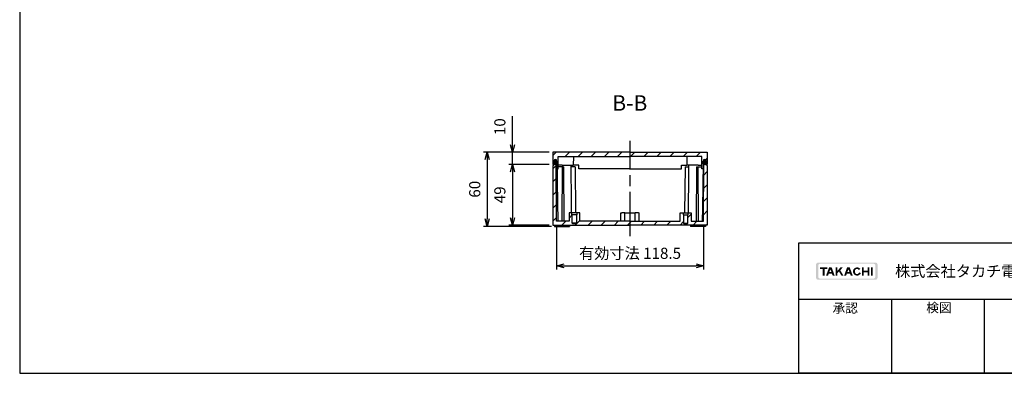
# Model space of a CAD drawing. Units: millimetres. Extents: x 0 to 2428, y 0 to 840.
# Drawn here: x 1219 to 2015, y 0 to 286 of the extents above; entities that cross this region are included whole.
import ezdxf
from ezdxf.enums import TextEntityAlignment as Align

# ---------------------------------------------------------------- set-up
doc = ezdxf.new("R2010")
doc.units = ezdxf.units.MM
doc.header["$LTSCALE"] = 3
for name, pattern in [('AM_ISO08W050', [18, 12, -1.5, 3, -1.5]), ('CENTER', [2, 1.25, -0.25, 0.25, -0.25]), ('gen7a', [6.875, 4.75, -0.875, 0.375, -0.875])]:
    doc.linetypes.add(name, pattern=pattern)
doc.layers.add('7A', color=4, linetype='gen7a')
doc.layers.add('RAHM2', color=1, linetype='Continuous')
for name, color, linetype, lineweight in [('AM_10', 7, 'AM_ISO08W050', 50), ('AM_5', 3, 'Continuous', 25), ('AM_7', 4, 'AM_ISO08W050', 25), ('AM_8', 1, 'Continuous', 25), ('ｶﾞｽｹｯﾄ', 5, 'Continuous', 25), ('ﾄｯﾌﾟｶﾊﾞｰ', 7, 'Continuous', 25), ('ﾎﾞﾃﾞｨｰ', 2, 'Continuous', 25)]:
    doc.layers.add(name, color=color, linetype=linetype, lineweight=lineweight)
doc.styles.add('ACISOTS', font='isocp.shx', dxfattribs={"height": 1, "bigfont": 'extfont.shx'})
doc.styles.get("Standard").update_dxf_attribs({"font": 'ISOCP.SHX', "bigfont": 'EXTFONT.SHX'})
doc.dimstyles.new('AM_ISO$0', dxfattribs={"dimtxt": 3.5, "dimasz": 2.5, "dimexe": 1, "dimexo": 1, "dimgap": 1.5, "dimtad": 1, "dimdsep": 46, "dimtxsty": 'STANDARD', "dimblk": 'OPEN30', "dimcen": 0, "dimclrd": 3, "dimclre": 3, "dimclrt": 2, "dimadec": 0, "dimazin": 2, "dimtp": 0.1, "dimtm": 0.1, "dimtfac": 0.71, "dimtmove": 0, "dimatfit": 3, "dimldrblk": 'OPEN30', "dimfxl": 1, "dimlwd": -1, "dimlwe": -1, "dimarcsym": 0})
pattern_1 = [(45, (0, 0), (-5.303300858899105, 5.303300858899106), [])]

# ---------------------------------------------------------------- blocks, each defined once
blk = doc.blocks.new('TK-A3')
blk.add_lwpolyline([(0, 0), (403, 0), (403, 280), (0, 280.0000000000001)], close=True)
blk = doc.blocks.new('A$C0FAF06CF')
at = {"layer": 'AM_8'}
h = blk.add_hatch(color=1, dxfattribs=at)
edge = h.paths.add_edge_path()
edge.add_line((-8.013599999999968, -2.41150000000041), (8.013600000000068, -2.411500000000414))
edge.add_arc((8.013600000000054, -1.773380000000512), 0.6381199999999012, 270, 360)
edge.add_line((8.651719999999955, -1.773380000000512), (8.651719999999967, 1.773379999999486))
edge.add_arc((8.013600000000025, 1.773379999999429), 0.638119999999958, 5.1039e-12, 90.00000000000126)
edge.add_line((8.013599999999997, 2.41149999999939), (-8.013599999999997, 2.411499999999387))
edge.add_arc((-8.013600000000025, 1.773379999999436), 0.638119999999951, 89.99999999999682, 179.9999999999955)
edge.add_line((-8.651719999999983, 1.773379999999486), (-8.651719999999983, -1.773380000000505))
edge.add_arc((-8.013600000000025, -1.773380000000457), 0.638119999999951, 180.0000000000043, 270.0000000000045)
edge = h.paths.add_edge_path(flags=16)
edge.add_line((-7.47193999999996, 2.092439999999486), (7.471940000000017, 2.092439999999479))
edge.add_arc((7.471940000000046, 1.550779999999479), 0.5416600000000003, 7.958078640513122e-13, 90.00000000000148, ccw=False)
edge.add_line((8.013600000000025, 1.550779999999486), (8.013600000000025, -1.550780000000505))
edge.add_arc((7.471940000000017, -1.550780000000502), 0.5416600000000074, 270, 359.99999999999966, ccw=False)
edge.add_line((7.471940000000017, -2.092440000000506), (-7.47193999999996, -2.092440000000513))
edge.add_arc((-7.47193999999996, -1.550780000000505), 0.5416600000000074, 180, 270, ccw=False)
edge.add_line((-8.013599999999968, -1.550780000000505), (-8.013599999999968, 1.550779999999486))
edge.add_arc((-7.47193999999996, 1.550779999999486), 0.5416600000000003, 90, 180, ccw=False)
for points in [[(-5.453699999999969, 0.5935999999994924), (-5.453699999999969, 1.038799999999492), (-7.531299999999987, 1.038799999999492), (-7.531299999999987, 0.5935999999994924), (-6.759619999999983, 0.5935999999994924), (-6.759619999999983, -1.224300000000516), (-6.225379999999972, -1.224300000000516), (-6.225379999999972, 0.5935999999994924)], [(-3.146079999999983, 1.038799999999492), (-3.146079999999983, -1.224300000000516), (-2.671199999999942, -1.224300000000516), (-2.671199999999942, -0.6184186206901412), (-2.193432261217481, -0.1027759420753025), (-1.520149446800417, -1.224300000000516), (-0.9571799999999939, -1.224300000000516), (-1.851807874889658, 0.2659306476478651), (-1.135707252964408, 1.038799999999492), (-1.788279380580377, 1.038799999999492), (-2.671199999999942, 0.085886028951558), (-2.671199999999942, 1.038799999999492)], [(4.304715008555604, 1.038799999999492), (4.304715008555604, -1.224300000000516), (4.775885008555576, -1.224300000000516), (4.775885008555576, -0.315350000000512), (5.829525008555606, -0.315350000000512), (5.829525008555606, -1.224300000000516), (6.300695008555578, -1.224300000000516), (6.300695008555578, 1.038799999999492), (5.829525008555606, 1.038799999999492), (5.829525008555606, 0.1298499999994878), (4.775885008555576, 0.1298499999994878), (4.775885008555576, 1.038799999999492)], [(7.280135008555589, -1.224300000000516), (7.280135008555589, 1.038799999999492), (6.805255008555604, 1.038799999999492), (6.805255008555604, -1.224300000000516)]]:
    blk.add_hatch(color=1, dxfattribs=at).paths.add_polyline_path(points)
h = blk.add_hatch(color=1, dxfattribs=at)
h.paths.add_polyline_path([(-5.264049114754044, -1.224300000000516), (-5.084217508196672, -0.734580000000511), (-4.161102491803262, -0.734580000000511), (-3.981270885245876, -1.224300000000516), (-3.420619999999971, -1.224300000000516), (-4.251659999999958, 1.038799999999492), (-4.993659999999977, 1.038799999999492), (-5.82469999999995, -1.224300000000516)])
h.paths.add_polyline_path([(-4.332759934426206, -0.2671200000005083), (-4.912560065573728, -0.2671200000005083), (-4.622659999999967, 0.5223399999994971)], flags=16)
h = blk.add_hatch(color=1, dxfattribs=at)
h.paths.add_polyline_path([(-0.1961891147540484, -1.224300000000516), (-0.0163575081966769, -0.734580000000511), (0.9067575081967476, -0.734580000000511), (1.086589114754119, -1.224300000000516), (1.64724000000001, -1.224300000000516), (0.8162000000000375, 1.038799999999492), (0.0742000000000189, 1.038799999999492), (-0.7568399999999543, -1.224300000000516)])
h.paths.add_polyline_path([(0.7351000655737892, -0.2671200000005083), (0.1552999344262673, -0.2671200000005083), (0.4452000000000283, 0.5223399999994971)], flags=16)
h = blk.add_hatch(color=1, dxfattribs=at)
edge = h.paths.add_edge_path()
edge.add_ellipse((2.878960000000006, -0.0927500000005264), major_axis=(0, 0.7271600000000495), ratio=0.8673469387754511, start_angle=308.5505407908052, end_angle=246.5820184016549)
edge.add_line((3.469375036740871, -0.3484654247793539), (3.94113500855559, -0.5527900000005097))
edge.add_arc((2.878960000000006, -0.0927500000005122), 1.157520000000026, 38.550540790803325, 336.58201840165333, ccw=False)
edge.add_line((3.784208621486186, 0.6286219454599618), (3.397792961318373, 0.3206961337928842))
blk = doc.blocks.new('TK-仕様書NEW')
for p, q in [((0, 35), (-193, 35)), ((-193, 35), (-193, 0)), ((-118, 35), (-118, 0)), ((-35, 35), (-35, 0)), ((0, 35), (0, 0)), ((-17.5, 30.5), (-9.5, 31.5)), ((-17.5, 26.5), (-17.5, 30.5)), ((-9.5, 31.5), (-9.5, 25.5)), ((-9.5, 25.5), (-17.5, 26.5)), ((-35, 22), (0, 22)), ((-193.0000000000001, 19.99999999999994), (-35, 19.99999999999994)), ((-168.0000000000001, 19.99999999999993), (-168, 0)), ((-143.0000000000001, 19.99999999999993), (-143, 0)), ((-35, 11), (0, 11)), ((-35.00000000000011, 7), (-118, 7)), ((0, 0), (-193, 0))]:
    blk.add_line(p, q)
for radius in [3, 2]:
    blk.add_circle((-22.5, 28.5), radius)
at = {"layer": '7A'}
for q in [(-22.5, 32.07478664473149), (-26.22303737125117, 28.5), (-22.5, 24.78991724228479), (-8.718691599714703, 28.5)]:
    blk.add_line((-22.5, 28.5), q, dxfattribs=at)
at = {"xscale": 0.9599999999999999, "yscale": 0.9599999999999999, "zscale": 0.9599999999999999}
blk.add_blockref('A$C0FAF06CF', (-180, 27.49999999999997), dxfattribs=at)
at = {"insert": (-167, 27.49999999999997), "char_height": 3, "width": 42.88435181670968, "attachment_point": 4}
blk.add_mtext('\\fＭＳ ゴシック|b0|i0|c128|p49;株式会社タカチ電機工業', dxfattribs=at)
for tag, p in [('品名', (-106.1561493930892, 24.94727555274869)), ('型番', (-106.1391682485609, 11.53771236320705))]:
    blk.add_attdef(tag, p, '', height=3.5)
for tag, height, p in [('GEN-TITLE-SCA', 3, (-17.5, 14.79266317345349)), ('承認', 3.5, (-180.7195176573868, 7.729076668239944)), ('検図', 3.5, (-155.5000000000001, 7.72907666823994)), ('製図', 3.5, (-130.5000000000001, 7.72907666823994)), ('ページNO.', 3.5, (-21, 5.5)), ('総ページ数', 3.5, (-12, 5.5))]:
    blk.add_attdef(tag, text='', height=height).set_placement(p, align=Align.MIDDLE)
blk.add_attdef('GEN-TITLE-DAT', text='', height=3).set_placement((-85.5, 3.5), align=Align.MIDDLE_CENTER)
at = {"layer": 'RAHM2', "char_height": 2.5}
for s, insert, width, attachment_point in [('品名', (-116, 32.55103540727967), 90, 4), ('承認', (-180.4289022005786, 18.8010354072796), 17, 2), ('検図', (-155.1678725559621, 18.92584712714763), 17, 2), ('製図', (-131.4954787961751, 18.95800561859732), 17, 2), ('尺度', (-33.80025513713145, 20.80103540727967), 20, 1)]:
    blk.add_mtext(s, dxfattribs=dict(at, insert=insert, width=width, attachment_point=attachment_point))
at = {"layer": 'RAHM2', "color": 0, "insert": (-16.5, 5.5), "char_height": 3.5, "width": 4.469919821818734, "attachment_point": 5}
blk.add_mtext('/', dxfattribs=at)
blk = doc.blocks.new('_Open30')
at = {"color": 0, "linetype": 'ByBlock', "lineweight": -2}
for p, q in [((-1, 0.26794919), (0, 0)), ((0, 0), (-1, -0.26794919)), ((0, 0), (-1, 0))]:
    blk.add_line(p, q, dxfattribs=at)
blk = doc.blocks.new('*D55')
at = {"layer": 'AM_5', "color": 3}
for p, q in [((1653.256505510897, 119.7603439924086), (1653.256505510897, 83.76034399240729)), ((1772.055379047697, 119.7603439924086), (1772.055379047697, 83.76034399240729)), ((1659.256505510898, 86.76034399240729), (1766.055379047697, 86.76034399240729))]:
    blk.add_line(p, q, dxfattribs=at)
at = {"layer": 'Defpoints', "color": 0}
for p in [(1653.256505510897, 122.7603439924086), (1772.055379047697, 122.7603439924086), (1772.055379047697, 86.76034399240729)]:
    blk.add_point(p, dxfattribs=at)
at = {"layer": 'AM_5', "color": 3, "xscale": 6, "yscale": 6, "zscale": 6, "rotation": 180}
blk.add_blockref('_Open30', (1653.256505510897, 86.76034399240729), dxfattribs=at)
at = {"layer": 'AM_5', "color": 3, "xscale": 6, "yscale": 6, "zscale": 6}
blk.add_blockref('_Open30', (1772.055379047697, 86.76034399240729), dxfattribs=at)
at = {"layer": 'AM_5', "color": 2, "insert": (1712.655942279297, 95.76034399240729), "char_height": 9, "attachment_point": 5}
blk.add_mtext('有効寸法 118.5', dxfattribs=at)
blk = doc.blocks.new('*D68')
at = {"layer": 'AM_5', "color": 3}
for p, q in [((1647.330492928578, 178.6603439924089), (1594.222181110967, 178.6603439924089)), ((1597.222181110967, 172.6603439924089), (1597.222181110967, 124.6603439924085)), ((1649.073827984516, 118.6603439924084), (1594.222181110967, 118.6603439924085))]:
    blk.add_line(p, q, dxfattribs=at)
at = {"layer": 'Defpoints', "color": 0}
for p in [(1650.330492928578, 178.6603439924089), (1597.222181110967, 118.6603439924085), (1652.073827984516, 118.6603439924084)]:
    blk.add_point(p, dxfattribs=at)
at = {"layer": 'AM_5', "color": 3, "xscale": 6, "yscale": 6, "zscale": 6}
for p, rotation in [((1597.222181110967, 178.6603439924089), 90), ((1597.222181110967, 118.6603439924085), 270)]:
    blk.add_blockref('_Open30', p, dxfattribs=dict(at, rotation=rotation))
at = {"layer": 'AM_5', "color": 2, "insert": (1588.222181110967, 148.6603439924089), "char_height": 9, "attachment_point": 5, "rotation": 90}
blk.add_mtext('60', dxfattribs=at)
blk = doc.blocks.new('*D69')
at = {"layer": 'AM_5', "color": 3}
for p, q in [((1617.532758488479, 184.6603439924089), (1617.532758488479, 207.7674306065822)), ((1647.330492928578, 178.6603439924089), (1614.532758488479, 178.6603439924089)), ((1617.532758488479, 168.6603439924083), (1617.532758488479, 178.6603439924089)), ((1647.155942279297, 168.6603439924083), (1614.532758488479, 168.6603439924083)), ((1617.532758488479, 162.6603439924083), (1617.532758488479, 156.6603439924083))]:
    blk.add_line(p, q, dxfattribs=at)
at = {"layer": 'Defpoints', "color": 0}
for p in [(1650.330492928578, 178.6603439924089), (1617.532758488479, 168.6603439924083), (1650.155942279297, 168.6603439924083)]:
    blk.add_point(p, dxfattribs=at)
at = {"layer": 'AM_5', "color": 3, "xscale": 6, "yscale": 6, "zscale": 6}
for p, rotation in [((1617.532758488479, 178.6603439924089), 270), ((1617.532758488479, 168.6603439924083), 90)]:
    blk.add_blockref('_Open30', p, dxfattribs=dict(at, rotation=rotation))
at = {"layer": 'AM_5', "color": 2, "insert": (1608.532758488479, 199.2138872994958), "char_height": 9, "attachment_point": 5, "rotation": 90}
blk.add_mtext('10', dxfattribs=at)
blk = doc.blocks.new('*D70')
at = {"layer": 'AM_5', "color": 3}
for p, q in [((1647.155942279297, 168.6603439924083), (1614.532758488479, 168.6603439924083)), ((1617.532758488479, 162.6603439924083), (1617.532758488479, 125.6603439924087)), ((1647.155942279297, 119.6603439924087), (1614.532758488479, 119.6603439924087))]:
    blk.add_line(p, q, dxfattribs=at)
at = {"layer": 'Defpoints', "color": 0}
for p in [(1650.155942279297, 168.6603439924083), (1617.532758488479, 119.6603439924087), (1650.155942279297, 119.6603439924087)]:
    blk.add_point(p, dxfattribs=at)
at = {"layer": 'AM_5', "color": 3, "xscale": 6, "yscale": 6, "zscale": 6}
for p, rotation in [((1617.532758488479, 168.6603439924083), 90), ((1617.532758488479, 119.6603439924087), 270)]:
    blk.add_blockref('_Open30', p, dxfattribs=dict(at, rotation=rotation))
at = {"layer": 'AM_5', "color": 2, "insert": (1608.532758488479, 144.1603439924088), "char_height": 9, "attachment_point": 5, "rotation": 90}
blk.add_mtext('49', dxfattribs=at)
blk = doc.blocks.new('*S130')
at = {"layer": 'AM_10', "color": 7, "linetype": 'CENTER'}
for p, q in [((1625.443795819467, 388.617159893163), (1650.443795819467, 388.617159893163)), ((1805.958764932558, 388.617159893163), (1780.958764932558, 388.617159893163))]:
    blk.add_line(p, q, dxfattribs=at)
at = {"layer": 'AM_10', "color": 1, "linetype": 'CENTER'}
blk.add_line((1650.443795819467, 388.617159893163), (1780.958764932558, 388.617159893163), dxfattribs=at)
at = {"layer": 'AM_10', "color": 7, "linetype": 'AM_ISO08W050'}
for p, q in [((1637.943795819467, 376.117159893163), (1637.943795819467, 363.617159893163)), ((1793.458764932558, 376.117159893163), (1793.458764932558, 363.617159893163))]:
    blk.add_line(p, q, dxfattribs=at)
at = {"layer": 'AM_10', "color": 7, "linetype": 'Continuous', "extrusion": (0, 0, -1)}
blk.add_trace([(-1636.298139606967, 376.117159893163), (-1639.589452031966, 376.117159893163), (-1637.943795819467, 388.617159893163)], dxfattribs=at)
at = {"layer": 'AM_10', "color": 7, "linetype": 'Continuous'}
blk.add_trace([(1795.104421145058, 376.117159893163), (1791.813108720058, 376.117159893163), (1793.458764932558, 388.617159893163)], dxfattribs=at)
at = {"layer": 'AM_10', "color": 7, "char_height": 12.5, "attachment_point": 5, "style": 'ACISOTS'}
for s, insert in [('B', (1630.220270546579, 362.6719596522221)), ('B', (1802.544233165843, 361.9035877835772)), ('B-B', (1712.461091520379, 216.7349480730695))]:
    blk.add_mtext(s, dxfattribs=dict(at, insert=insert))
blk = doc.blocks.new('*S131')
at = {"layer": 'AM_10', "color": 7, "linetype": 'CENTER'}
for p, q in [((1625.443795819467, 388.617159893163), (1650.443795819467, 388.617159893163)), ((1805.958764932558, 388.617159893163), (1780.958764932558, 388.617159893163))]:
    blk.add_line(p, q, dxfattribs=at)
at = {"layer": 'AM_10', "color": 1, "linetype": 'CENTER'}
blk.add_line((1650.443795819467, 388.617159893163), (1780.958764932558, 388.617159893163), dxfattribs=at)
at = {"layer": 'AM_10', "color": 7, "linetype": 'AM_ISO08W050'}
for p, q in [((1637.943795819467, 376.117159893163), (1637.943795819467, 363.617159893163)), ((1793.458764932558, 376.117159893163), (1793.458764932558, 363.617159893163))]:
    blk.add_line(p, q, dxfattribs=at)
at = {"layer": 'AM_10', "color": 7, "linetype": 'Continuous', "extrusion": (0, 0, -1)}
blk.add_trace([(-1636.298139606967, 376.117159893163), (-1639.589452031966, 376.117159893163), (-1637.943795819467, 388.617159893163)], dxfattribs=at)
at = {"layer": 'AM_10', "color": 7, "linetype": 'Continuous'}
blk.add_trace([(1795.104421145058, 376.117159893163), (1791.813108720058, 376.117159893163), (1793.458764932558, 388.617159893163)], dxfattribs=at)
at = {"layer": 'AM_10', "color": 7, "char_height": 12.5, "attachment_point": 5, "style": 'ACISOTS'}
for s, insert in [('B', (1630.220270546579, 362.6719596522221)), ('B', (1802.544233165843, 361.9035877835772)), ('B-B', (1712.461091520379, 216.7349480730695))]:
    blk.add_mtext(s, dxfattribs=dict(at, insert=insert))

msp = doc.modelspace()

# ---------------------------------------------------------------- hatches: boundary and pattern name
at = {"layer": 'AM_8'}
h = msp.add_hatch(dxfattribs=at)
h.set_pattern_fill('_U', color=256, scale=7.5, angle=45, style=0, pattern_type=0)
h.set_pattern_definition(pattern_1)
edge = h.paths.add_edge_path()
edge.add_line((1650.155942279297, 168.6603439924089), (1651.057068097497, 168.6603439924089))
edge.add_line((1651.057068097497, 168.6603439924089), (1651.078018535823, 169.8605938002327))
edge.add_arc((1652.306476904657, 169.8603439924142), 1.228458394232863, 179.000000000329, 179.9883488656551, ccw=False)
edge.add_line((1651.078205610588, 169.8817835475946), (1651.106125045108, 171.4812868801339))
edge.add_arc((1652.305942279297, 171.4603439924091), 1.200000000001017, 1.0382897194575094, 178.999999999998, ccw=False)
edge.add_line((1653.505745249819, 171.4820886912676), (1653.534733596792, 169.8826043739451))
edge.add_arc((1652.306476904657, 169.8603439924124), 1.228458394232888, -1.5868489859061015, 1.038289719322222, ccw=False)
edge.add_line((1653.53446418205, 169.8263252781159), (1653.554816461095, 168.6603439925665))
edge.add_line((1653.554816461095, 168.6603439925665), (1653.585360498368, 165.1603439924089))
edge.add_line((1653.585360498368, 165.1603439924089), (1654.529761675927, 165.1603439924089))
edge.add_line((1654.529761675927, 165.1603439924089), (1654.617030353838, 175.1603439924089))
edge.add_line((1654.617030353838, 175.1603439924089), (1770.694854204757, 175.1603439924089))
edge.add_line((1770.694854204757, 175.1603439924089), (1770.782122882667, 165.1603439924089))
edge.add_line((1770.782122882667, 165.1603439924089), (1771.726524060227, 165.1603439924089))
edge.add_line((1771.726524060227, 165.1603439924089), (1771.7570680975, 168.6603439925665))
edge.add_line((1771.7570680975, 168.6603439925665), (1771.777420376545, 169.8263252781209))
edge.add_arc((1773.005407653938, 169.8603439924105), 1.228458394232696, 178.9617102805889, 181.5868489855828, ccw=False)
edge.add_line((1771.777150961802, 169.8826043739451), (1771.806139308777, 171.4820886912678))
edge.add_arc((1773.005942279298, 171.4603439924087), 1.199999999999535, 0.9999999999420766, 178.9617102805166, ccw=False)
edge.add_line((1774.205759513485, 171.4812868801322), (1774.233678948007, 169.8817835475946))
edge.add_arc((1773.005407653938, 169.8603439924144), 1.22845839423286, 0.011651133723205476, 0.9999999996645101, ccw=False)
edge.add_line((1774.233866022771, 169.8605938002195), (1774.254816461097, 168.6603439924089))
edge.add_line((1774.254816461097, 168.6603439924089), (1775.155942279297, 168.6603439924089))
edge.add_line((1775.155942279297, 168.6603439924089), (1774.981391630017, 178.6603439924089))
edge.add_line((1774.981391630017, 178.6603439924089), (1650.330492928578, 178.6603439924089))
edge.add_line((1650.330492928578, 178.6603439924089), (1650.155942279297, 168.6603439924089))
h = msp.add_hatch(dxfattribs=at)
h.set_pattern_fill('_U', color=256, scale=7.5, angle=45, style=0, pattern_type=0)
h.set_pattern_definition(pattern_1)
edge = h.paths.add_edge_path()
edge.add_line((1762.005942279297, 122.7603439924087), (1762.005942279297, 129.6603439924088))
edge.add_line((1762.005942279297, 129.6603439924088), (1759.755942279297, 129.6603439924088))
edge.add_line((1759.755942279297, 129.6603439924088), (1759.755942279297, 128.0603439924089))
edge.add_line((1759.755942279297, 128.0603439924089), (1759.355942279297, 128.0603439924089))
edge.add_line((1759.355942279297, 128.0603439924089), (1759.355942279297, 121.3603439924088))
edge.add_line((1759.355942279297, 121.3603439924088), (1758.855942279297, 120.8603439924088))
edge.add_line((1758.855942279297, 120.8603439924088), (1756.455942279298, 120.8603439924088))
edge.add_line((1756.455942279298, 120.8603439924088), (1755.955942279297, 121.3603439924088))
edge.add_line((1755.955942279297, 121.3603439924088), (1755.955942279297, 128.0603439924089))
edge.add_line((1755.955942279297, 128.0603439924089), (1755.555942279298, 128.0603439924089))
edge.add_line((1755.555942279298, 128.0603439924089), (1755.555942279298, 129.6603439924088))
edge.add_line((1755.555942279298, 129.6603439924088), (1753.305942279298, 129.6603439924088))
edge.add_line((1753.305942279298, 129.6603439924088), (1753.305942279298, 122.7603439924087))
edge.add_line((1753.305942279298, 122.7603439924087), (1672.005942279298, 122.7603439924087))
edge.add_line((1672.005942279298, 122.7603439924087), (1672.005942279298, 129.6603439924088))
edge.add_line((1672.005942279298, 129.6603439924088), (1669.755942279298, 129.6603439924088))
edge.add_line((1669.755942279298, 129.6603439924088), (1669.755942279298, 128.0603439924089))
edge.add_line((1669.755942279298, 128.0603439924089), (1669.355942279298, 128.0603439924089))
edge.add_line((1669.355942279298, 128.0603439924089), (1669.355942279298, 121.3603439924088))
edge.add_line((1669.355942279298, 121.3603439924088), (1668.855942279298, 120.8603439924088))
edge.add_line((1668.855942279298, 120.8603439924088), (1666.455942279297, 120.8603439924088))
edge.add_line((1666.455942279297, 120.8603439924088), (1665.955942279297, 121.3603439924088))
edge.add_line((1665.955942279297, 121.3603439924088), (1665.955942279297, 128.0603439924089))
edge.add_line((1665.955942279297, 128.0603439924089), (1665.555942279297, 128.0603439924089))
edge.add_line((1665.555942279297, 128.0603439924089), (1665.555942279297, 129.6603439924088))
edge.add_line((1665.555942279297, 129.6603439924088), (1663.305942279297, 129.6603439924088))
edge.add_line((1663.305942279297, 129.6603439924088), (1663.305942279297, 122.7603439924087))
edge.add_line((1663.305942279297, 122.7603439924087), (1653.256505510897, 122.7603439924087))
edge.add_line((1653.256505510897, 122.7603439924087), (1652.855942279298, 168.6603439924086))
edge.add_line((1652.855942279298, 168.6603439924086), (1652.855062307114, 168.7611788171178))
edge.add_arc((1652.306476904658, 169.8603439924088), 1.228458394232821, 236.1218570888954, 296.5234521636293, ccw=False)
edge.add_line((1651.621699262237, 168.8404471315434), (1651.605942279298, 168.6603439924088))
edge.add_line((1651.605942279298, 168.6603439924088), (1651.155942279298, 168.6603439924088))
edge.add_line((1651.155942279298, 168.6603439924088), (1650.155942279297, 167.6603439924088))
edge.add_line((1650.155942279297, 167.6603439924088), (1650.155942279297, 119.6603439924088))
edge.add_line((1650.155942279297, 119.6603439924088), (1775.155942279297, 119.6603439924088))
edge.add_line((1775.155942279297, 119.6603439924088), (1775.155942279297, 167.6603439924088))
edge.add_line((1775.155942279297, 167.6603439924088), (1774.155942279297, 168.6603439924088))
edge.add_line((1774.155942279297, 168.6603439924088), (1773.705942279297, 168.6603439924088))
edge.add_line((1773.705942279297, 168.6603439924088), (1773.690185296358, 168.8404471315434))
edge.add_arc((1773.005407653938, 169.8603439924088), 1.228458394232885, 243.4765478363737, 303.8781429110958, ccw=False)
edge.add_line((1772.456822251481, 168.7611788171176), (1772.455942279297, 168.6603439924086))
edge.add_line((1772.455942279297, 168.6603439924086), (1772.055379047697, 122.7603439924087))
edge.add_line((1772.055379047697, 122.7603439924087), (1762.005942279297, 122.7603439924087))
at = {"layer": 'ｶﾞｽｹｯﾄ'}
h = msp.add_hatch(color=256, dxfattribs=at)
edge = h.paths.add_edge_path()
edge.add_line((1653.534733596792, 169.8826043739451), (1653.505745249818, 171.4820886912678))
edge.add_arc((1652.305942279296, 171.4603439924087), 1.200000000000558, 1.038289719482601, 178.9999999999813)
edge.add_line((1651.106125045108, 171.4812868801339), (1651.078205610588, 169.8817835475945))
edge.add_arc((1652.306476904657, 169.8603439924088), 1.228458394232842, 179.000000000081, 361.0382897194892)
h = msp.add_hatch(color=256, dxfattribs=at)
edge = h.paths.add_edge_path()
edge.add_line((1771.777150961802, 169.8826043739451), (1771.806139308777, 171.4820886912678))
edge.add_arc((1773.005942279298, 171.4603439924087), 1.200000000000558, 1.0000000000185878, 178.9617102805174, ccw=False)
edge.add_line((1774.205759513487, 171.4812868801339), (1774.233678948007, 169.8817835475945))
edge.add_arc((1773.005407653938, 169.8603439924088), 1.228458394232842, -181.03828971948906, 0.9999999999189981, ccw=False)

# ---------------------------------------------------------------- linework, layer by layer
at = {"layer": 'AM_7'}
msp.add_line((1712.655942279297, 110.6603439924088), (1712.655942279297, 187.6603439924089), dxfattribs=at)
at = {"layer": 'ｶﾞｽｹｯﾄ'}
for p, q in [((1651.106125045108, 171.4812868801339), (1651.078205610588, 169.8817835475945)), ((1653.534733596792, 169.8826043739452), (1653.505745249818, 171.4820886912678)), ((1771.777150961802, 169.8826043739452), (1771.806139308777, 171.4820886912678)), ((1774.205759513487, 171.4812868801339), (1774.233678948007, 169.8817835475945))]:
    msp.add_line(p, q, dxfattribs=at)
for centre, radius, start, end in [((1652.306476904657, 169.8603439924088), 1.228458394232883, 179.0000000000764, 1.038289719487426), ((1652.305942279298, 171.4603439924087), 1.200000000000005, 1.038289719474396, 178.9999999999852), ((1773.005407653938, 169.8603439924088), 1.228458394232883, 178.9617102805126, 0.9999999999235981), ((1773.005942279297, 171.4603439924087), 1.200000000000005, 1.000000000014804, 178.9617102805256)]:
    msp.add_arc(centre, radius, start, end, dxfattribs=at)
at = {"layer": 'ﾄｯﾌﾟｶﾊﾞｰ'}
for p, q in [((1650.330492928578, 178.6603439924089), (1650.155942279297, 168.6603439924089)), ((1712.655942279297, 178.6603439924089), (1650.330492928578, 178.6603439924089)), ((1712.655942279297, 178.6603439924089), (1774.981391630017, 178.6603439924089)), ((1774.981391630017, 178.6603439924089), (1775.155942279297, 168.6603439924089)), ((1650.155942279297, 168.6603439924089), (1651.155942279298, 168.6603439924089)), ((1651.057068097497, 168.6603439924089), (1651.105942279298, 171.4603439924091)), ((1651.155942279298, 168.6603439924088), (1651.057068097498, 168.6603439924088)), ((1653.554816461098, 168.6603439924085), (1652.855942279298, 168.6603439924086)), ((1653.505942279297, 171.4603439924091), (1653.554816461095, 168.6603439925665)), ((1653.554816461095, 168.6603439925665), (1653.585360498368, 165.1603439924089)), ((1654.529761675927, 165.1603439924089), (1654.617030353838, 175.1603439924089)), ((1657.655942279297, 168.1603439924091), (1654.555942279297, 168.1603439924089)), ((1654.617030353838, 175.1603439924089), (1712.655942279297, 175.1603439924089)), ((1657.655942279297, 168.1603439924091), (1666.755942279297, 168.1603439924091)), ((1666.814483048898, 174.868451758855), (1666.755942279297, 168.1603439924089)), ((1671.155942279298, 168.1603439924089), (1666.755942279297, 168.1603439924089)), ((1671.155942279298, 165.1603439924089), (1671.155942279298, 168.1603439924089)), ((1770.694854204757, 175.1603439924089), (1712.655942279297, 175.1603439924089)), ((1754.155942279297, 168.1603439924089), (1758.555942279297, 168.1603439924089)), ((1754.155942279297, 165.1603439924089), (1754.155942279297, 168.1603439924089)), ((1758.497401509697, 174.868451758855), (1758.555942279297, 168.1603439924089)), ((1767.655942279297, 168.1603439924091), (1758.555942279297, 168.1603439924091)), ((1767.655942279297, 168.1603439924091), (1770.755942279297, 168.1603439924089)), ((1770.782122882667, 165.1603439924089), (1770.694854204757, 175.1603439924089)), ((1771.7570680975, 168.6603439925665), (1771.726524060227, 165.1603439924089)), ((1771.805942279297, 171.4603439924091), (1771.7570680975, 168.6603439925665)), ((1771.757068097497, 168.6603439924085), (1772.455942279297, 168.6603439924086)), ((1775.155942279297, 168.6603439924089), (1774.155942279297, 168.6603439924089)), ((1774.254816461097, 168.6603439924089), (1774.205942279297, 171.4603439924091)), ((1775.155942279297, 168.6603439924089), (1774.254816461097, 168.6603439924089)), ((1653.585360498368, 165.1603439924089), (1654.529761675927, 165.1603439924089)), ((1712.655942279297, 165.1603439924089), (1671.155942279298, 165.1603439924089)), ((1712.655942279297, 165.1603439924089), (1754.155942279297, 165.1603439924089)), ((1771.726524060227, 165.1603439924089), (1770.782122882667, 165.1603439924089))]:
    msp.add_line(p, q, dxfattribs=at)
for centre in [(1652.305942279297, 171.4603439924091), (1773.005942279297, 171.4603439924091)]:
    msp.add_arc(centre, 1.2, 0, 180, dxfattribs=at)
for points in [[(1662.916696475167, 175.1603439924089), (1663.358693046249, 175.1602614905513), (1663.768912640515, 175.1588026181836), (1664.948920855713, 175.1462790056254), (1665.653723283127, 175.1243024217671), (1666.586873957999, 175.030712095432), (1666.815263850811, 174.9579227956484), (1666.814483048902, 174.8684517588545)], [(1762.395188083427, 175.1603439924089), (1761.953191512345, 175.1602614905513), (1761.54297191808, 175.1588026181836), (1760.362963702882, 175.1462790056254), (1759.658161275468, 175.1243024217671), (1758.725010600596, 175.030712095432), (1758.496620707784, 174.9579227956484), (1758.497401509693, 174.8684517588545)]]:
    msp.add_open_spline(points, degree=3, knots=[0.5349545989693058, 0.5349545989693058, 0.5349545989693058, 0.5349545989693058, 0.6903847291318989, 0.6903847291318989, 1.035743010594226, 1.035743010594226, 1.381101292056551, 1.381101292056551, 1.381101292056555, 1.381101292056555], dxfattribs=at)
at = {"layer": 'ﾎﾞﾃﾞｨｰ'}
for p, q in [((1651.155942279297, 168.6603439924088), (1650.155942279297, 167.6603439924088)), ((1650.155942279297, 167.6603439924088), (1650.155942279297, 119.6603439924088)), ((1651.155942279298, 168.6603439924088), (1651.605942279298, 168.6603439924088)), ((1651.701056082275, 169.7474997351564), (1651.605942279298, 168.6603439924088)), ((1652.838488543716, 170.6603439924088), (1652.697250780367, 170.6603439924088)), ((1653.256505510897, 122.7603439924087), (1652.838488543716, 170.6603439924088)), ((1665.173396014878, 166.6603439924088), (1665.160305713191, 168.1603439924086)), ((1760.138488543718, 166.6603439924088), (1760.151578845404, 168.1603439924086)), ((1772.055379047697, 122.7603439924087), (1772.473396014879, 170.6603439924088)), ((1772.473396014879, 170.6603439924088), (1772.614633778228, 170.6603439924088)), ((1773.61082847632, 169.7474997351564), (1773.705942279297, 168.6603439924088)), ((1773.705942279297, 168.6603439924088), (1774.155942279297, 168.6603439924088)), ((1774.155942279297, 168.6603439924088), (1775.155942279297, 167.6603439924088)), ((1775.155942279297, 167.6603439924088), (1775.155942279297, 119.6603439924088)), ((1653.572270196681, 166.6603439922864), (1653.559605262306, 166.6603439922121)), ((1657.855942279297, 166.6603439924088), (1654.542851977614, 166.6603439924088)), ((1657.855942279297, 166.6603439924088), (1657.472832783287, 122.7603439924087)), ((1658.855942279298, 166.6603439924088), (1657.855942279297, 166.6603439924088)), ((1658.855942279298, 166.6603439924088), (1659.239051775308, 122.7603439924087)), ((1668.155942279297, 166.6603439924088), (1665.077000874038, 166.6603439924088)), ((1668.155942279297, 166.6603439924088), (1668.478836387556, 129.6603439924088)), ((1757.155942279297, 166.6603439924088), (1756.83304817104, 129.6603439924088)), ((1757.155942279297, 166.6603439924088), (1760.234883684557, 166.6603439924088)), ((1766.455942279297, 166.6603439924088), (1766.072832783288, 122.7603439924087)), ((1766.455942279297, 166.6603439924088), (1767.455942279298, 166.6603439924088)), ((1767.455942279298, 166.6603439924088), (1770.769032580981, 166.6603439924088)), ((1767.455942279298, 166.6603439924088), (1767.839051775307, 122.7603439924087)), ((1771.739614361914, 166.6603439922864), (1771.752279296289, 166.6603439922121)), ((1665.555942279297, 129.6603439924088), (1663.305942279297, 129.6603439924088)), ((1663.305942279297, 129.6603439924088), (1663.305942279297, 122.7603439924087)), ((1665.555942279297, 128.0603439924089), (1665.555942279297, 129.6603439924088)), ((1669.755942279298, 129.6603439924088), (1665.555942279297, 129.6603439924088)), ((1665.955942279297, 128.0603439924089), (1665.555942279297, 128.0603439924089)), ((1665.955942279297, 121.3603439924088), (1665.955942279297, 128.0603439924089)), ((1669.355942279298, 128.0603439924089), (1665.955942279297, 128.0603439924089)), ((1669.755942279298, 128.0603439924089), (1669.355942279298, 128.0603439924089)), ((1669.355942279298, 128.0603439924089), (1669.355942279298, 121.3603439924088)), ((1672.005942279298, 129.6603439924088), (1669.755942279298, 129.6603439924088)), ((1669.755942279298, 129.6603439924088), (1669.755942279298, 128.0603439924089)), ((1672.005942279298, 122.7603439924087), (1672.005942279298, 129.6603439924088)), ((1705.155942279297, 129.6603439924088), (1705.905942279297, 129.6603439924088)), ((1705.155942279297, 122.7603439924087), (1705.155942279297, 129.6603439924088)), ((1708.371085222172, 129.6603439924088), (1705.905942279297, 129.6603439924088)), ((1708.371085222172, 129.6603439924088), (1716.940799336423, 129.6603439924088)), ((1708.371085222172, 122.7603439924087), (1708.371085222172, 129.6603439924088)), ((1719.405942279297, 129.6603439924088), (1716.940799336424, 129.6603439924088)), ((1716.940799336424, 122.7603439924087), (1716.940799336424, 129.6603439924088)), ((1719.405942279297, 129.6603439924088), (1720.155942279297, 129.6603439924088)), ((1720.155942279297, 122.7603439924087), (1720.155942279297, 129.6603439924088)), ((1753.305942279298, 122.7603439924087), (1753.305942279298, 129.6603439924088)), ((1753.305942279298, 129.6603439924088), (1755.555942279298, 129.6603439924088)), ((1755.555942279298, 129.6603439924088), (1755.555942279298, 128.0603439924089)), ((1755.555942279298, 129.6603439924088), (1759.755942279297, 129.6603439924088)), ((1755.555942279298, 128.0603439924089), (1755.955942279297, 128.0603439924089)), ((1755.955942279297, 128.0603439924089), (1755.955942279297, 121.3603439924088)), ((1755.955942279297, 128.0603439924089), (1759.355942279297, 128.0603439924089)), ((1759.355942279297, 121.3603439924088), (1759.355942279297, 128.0603439924089)), ((1759.355942279297, 128.0603439924089), (1759.755942279297, 128.0603439924089)), ((1759.755942279297, 128.0603439924089), (1759.755942279297, 129.6603439924088)), ((1759.755942279297, 129.6603439924088), (1762.005942279297, 129.6603439924088)), ((1762.005942279297, 129.6603439924088), (1762.005942279297, 122.7603439924087)), ((1650.155942279297, 119.6603439924088), (1712.655942279297, 119.6603439924088)), ((1651.655942279298, 119.6603439924088), (1651.655942279298, 118.6603439924088)), ((1652.073827984517, 119.6603439924088), (1652.073827984517, 118.6603439924088)), ((1652.615109014847, 118.6603439924088), (1652.615109014847, 119.6603439924088)), ((1663.305942279297, 122.7603439924087), (1653.256505510897, 122.7603439924087)), ((1656.155942279298, 119.6603439924088), (1656.155942279298, 118.6603439924088)), ((1663.655942279298, 119.6603439924088), (1663.655942279298, 118.6603439924088)), ((1666.455942279297, 120.8603439924088), (1665.955942279297, 121.3603439924088)), ((1669.355942279298, 121.3603439924088), (1665.955942279297, 121.3603439924088)), ((1668.855942279298, 120.8603439924088), (1666.455942279297, 120.8603439924088)), ((1669.355942279298, 121.3603439924088), (1668.855942279298, 120.8603439924088)), ((1712.655942279297, 122.7603439924087), (1672.005942279298, 122.7603439924087)), ((1712.655942279297, 122.7603439924087), (1753.305942279298, 122.7603439924087)), ((1775.155942279297, 119.6603439924088), (1712.655942279297, 119.6603439924088)), ((1755.955942279297, 121.3603439924088), (1756.455942279298, 120.8603439924088)), ((1755.955942279297, 121.3603439924088), (1759.355942279297, 121.3603439924088)), ((1756.455942279298, 120.8603439924088), (1758.855942279297, 120.8603439924088)), ((1758.855942279297, 120.8603439924088), (1759.355942279297, 121.3603439924088)), ((1761.655942279297, 119.6603439924088), (1761.655942279297, 118.6603439924088)), ((1762.005942279297, 122.7603439924087), (1772.055379047697, 122.7603439924087)), ((1769.155942279297, 119.6603439924088), (1769.155942279297, 118.6603439924088)), ((1772.696775543748, 118.6603439924088), (1772.696775543748, 119.6603439924088)), ((1773.238056574077, 119.6603439924088), (1773.238056574077, 118.6603439924088)), ((1773.655942279297, 119.6603439924088), (1773.655942279297, 118.6603439924088)), ((1651.655942279298, 118.6603439924088), (1652.073827984517, 118.6603439924088)), ((1652.073827984517, 118.6603439924088), (1652.615109014847, 118.6603439924088)), ((1652.615109014846, 118.6603439924088), (1656.155942279298, 118.6603439924088)), ((1656.155942279297, 118.6603439924088), (1663.655942279298, 118.6603439924088)), ((1769.155942279298, 118.6603439924088), (1761.655942279297, 118.6603439924088)), ((1772.696775543749, 118.6603439924088), (1769.155942279297, 118.6603439924088)), ((1773.238056574077, 118.6603439924088), (1772.696775543748, 118.6603439924088)), ((1773.655942279297, 118.6603439924088), (1773.238056574079, 118.6603439924088))]:
    msp.add_line(p, q, dxfattribs=at)
for centre, start, end in [((1652.697250780367, 169.6603439924088), 90.00000000000003, 175.0000000000002), ((1772.614633778228, 169.6603439924088), 4.999999999999793, 90.00000000000003)]:
    msp.add_arc(centre, 0.9999999999999941, start, end, dxfattribs=at)
for points in [[(1653.55960525115, 166.6603439920639), (1653.969832222335, 135.9234195564629), (1654.300786466824, 122.7603439924084)], [(1771.752279307445, 166.6603439920639), (1771.34205233626, 135.9234195564629), (1771.01109809177, 122.7603439924084)]]:
    msp.add_rational_spline(points, [1.002161979474126, 1.024127215043261, 1.001764221029384], degree=2, dxfattribs=at)
for points in [[(1665.346966132951, 129.6603439924088), (1665.328205566184, 132.2775002622682), (1665.274127718538, 139.7939698345947), (1665.184296681957, 152.1477125735987), (1665.112853937907, 161.8342956415217), (1665.077000874038, 166.6603439924088)], [(1759.964918425644, 129.6603439924088), (1759.983678992411, 132.2775002622682), (1760.037756840057, 139.7939698345947), (1760.127587876637, 152.1477125735987), (1760.199030620687, 161.8342956415217), (1760.234883684557, 166.6603439924088)]]:
    msp.add_open_spline(points, degree=3, knots=[0.15578069020031, 0.15578069020031, 0.15578069020031, 0.15578069020031, 0.3333333333333001, 0.6666666666667, 1, 1, 1, 1], dxfattribs=at)

# ---------------------------------------------------------------- block references
at = {"lineweight": 0, "xscale": 3, "yscale": 3, "zscale": 3}
msp.add_blockref('TK-A3', (1219, 0), dxfattribs=at)
msp.add_blockref('TK-仕様書NEW', (2428, 0), dxfattribs=at).add_auto_attribs({'GEN-TITLE-DAT': '2022/07/20', '品名': '防水・防塵ポリカーボネートボックス', 'GEN-TITLE-SCA': '1:3', 'ページNO.': '2', '総ページ数': '2'})
at = {"layer": 'AM_10'}
for name in ['*S130', '*S131']:
    msp.add_blockref(name, (0, 0), dxfattribs=at)

# ---------------------------------------------------------------- dimensions: what is measured, and where the dimension line sits
at = {"layer": 'AM_5'}
dim = msp.add_linear_dim(base=(1617.532758488479, 168.6603439924083), p1=(1650.330492928578, 178.6603439924089), p2=(1650.155942279297, 168.6603439924083), angle=90.00000000000018, dimstyle='AM_ISO$0', override={"dimscale": 3, "dimtxt": 3, "dimasz": 2}, dxfattribs=at)
dim.commit()
dim.dimension.update_dxf_attribs({"geometry": '*D69', "text_midpoint": (1617.532758488479, 199.2138872994958), "dimtype": 160})
for base, p1, p2, angle, picture, middle in [((1597.222181110967, 118.6603439924085), (1650.330492928578, 178.6603439924089), (1652.073827984516, 118.6603439924084), 90.00000000000018, '*D68', (1588.222181110967, 148.6603439924089)), ((1617.532758488479, 119.6603439924087), (1650.155942279297, 168.6603439924083), (1650.155942279297, 119.6603439924087), 90, '*D70', (1608.532758488479, 144.1603439924088))]:
    dim = msp.add_linear_dim(base=base, p1=p1, p2=p2, angle=angle, dimstyle='AM_ISO$0', override={"dimscale": 3, "dimtxt": 3, "dimasz": 2}, dxfattribs=at)
    dim.commit()
    dim.dimension.update_dxf_attribs({"geometry": picture, "text_midpoint": middle})
dim = msp.add_linear_dim(base=(1772.055379047697, 86.76034399240729), p1=(1653.256505510897, 122.7603439924086), p2=(1772.055379047697, 122.7603439924086), angle=1.4249e-12, text='有効寸法 118.5', dimstyle='AM_ISO$0', override={"dimscale": 3, "dimtxt": 3, "dimasz": 2, "dimdec": 1, "dimpost": ''}, dxfattribs=at)
dim.commit()
dim.dimension.update_dxf_attribs({"geometry": '*D55', "text_midpoint": (1712.655942279297, 95.76034399240729)})

doc.saveas('drawing.dxf')
